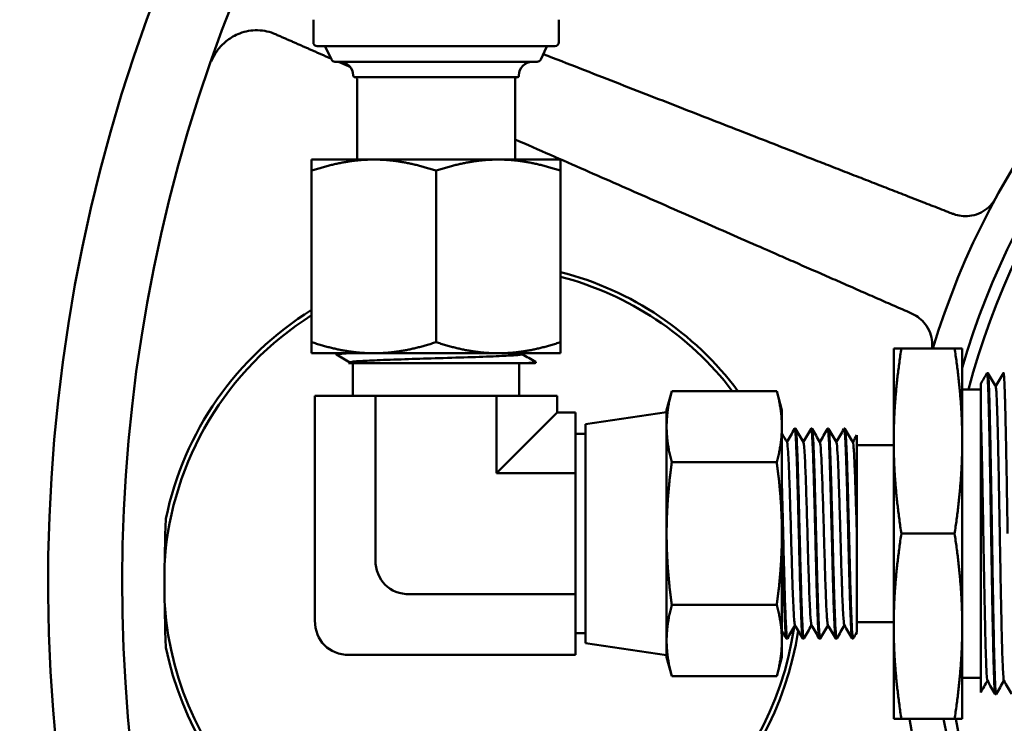
# Model space of a CAD drawing. Extents: x -58 to 589, y -8 to 556.
# Drawn here: x 193 to 196, y 177 to 179 of the extents above; entities that cross this region are included whole.
import ezdxf

# ---------------------------------------------------------------- set-up
doc = ezdxf.new("R2010")
doc.units = 0
doc.header["$LTSCALE"] = 27.777778
doc.header["$MEASUREMENT"] = 0
doc.layers.add('Visible (ANSI)', color=7, linetype='Continuous', lineweight=50)
doc.styles.add('Label Text (ANSI)', font='tahoma.ttf')
doc.styles.get("Standard").update_dxf_attribs({"font": 'simplex.shx'})
doc.dimstyles.new('Default (ANSI)', dxfattribs={"dimscale": 27.777778, "dimtxt": 0.18, "dimasz": 0.098425, "dimexe": 0.125, "dimexo": 0.0625, "dimgap": 0.031496, "dimtad": 0, "dimtih": 1, "dimtoh": 1, "dimrnd": 1e-08, "dimzin": 4, "dimdsep": 46, "dimtxsty": 'Label Text (ANSI)', "dimcen": 0.09, "dimdle": 0.393701, "dimclrd": 256, "dimclre": 256, "dimclrt": 256, "dimadec": 0, "dimazin": 0, "dimtfac": 0.666667, "dimtofl": 0, "dimtmove": 0, "dimatfit": 3, "dimfxl": 1, "dimtolj": 1, "dimtzin": 0, "dimlwd": -1, "dimlwe": -1, "dimarcsym": 0})

# ---------------------------------------------------------------- blocks, each defined once
blk = doc.blocks.new('*D0')
at = {"transparency": 16777216}
for p, q in [((490.3223, 188.2801), (490.3223, 97.4147)), ((70.3223, 134.8426), (70.3223, 97.4147)), ((77.2668, 100.8869), (270.2756, 100.8869)), ((483.3779, 100.8869), (322.2634, 100.8869))]:
    blk.add_line(p, q, dxfattribs=at)
for points in [[(77.2668, 102.0443), (77.2668, 99.7295), (70.3223, 100.8869)], [(483.3779, 102.0443), (483.3779, 99.7295), (490.3223, 100.8869)]]:
    blk.add_solid(points, dxfattribs=at)
at = {"layer": 'Defpoints', "color": 0, "transparency": 16777216}
for p in [(490.3223, 190.0162), (70.3223, 136.5787), (70.3223, 100.8869)]:
    blk.add_point(p, dxfattribs=at)
at = {"transparency": 16777216, "insert": (296.2695, 103.8631), "char_height": 5, "attachment_point": 2}
blk.add_mtext('\\A1;420.0" = 35\'', dxfattribs=at)
blk = doc.blocks.new('*D1')
at = {"transparency": 16777216}
for p, q in [((191.3865, 194.5162), (230.4184, 194.5162)), ((226.9462, 187.5718), (226.9462, 168.7097)), ((226.9462, 143.5232), (226.9462, 161.0075)), ((87.0584, 136.5787), (230.4184, 136.5787))]:
    blk.add_line(p, q, dxfattribs=at)
for points in [[(225.7888, 187.5718), (228.1036, 187.5718), (226.9462, 194.5162)], [(225.7888, 143.5232), (228.1036, 143.5232), (226.9462, 136.5787)]]:
    blk.add_solid(points, dxfattribs=at)
at = {"layer": 'Defpoints', "color": 0, "transparency": 16777216}
for p in [(189.6503, 194.5162), (85.3223, 136.5787), (226.9462, 136.5787)]:
    blk.add_point(p, dxfattribs=at)
at = {"transparency": 16777216, "insert": (226.9462, 167.8348), "char_height": 5, "attachment_point": 2}
blk.add_mtext('\\A1;57.9"', dxfattribs=at)
blk = doc.blocks.new('*D4')
at = {"transparency": 16777216}
for p, q in [((49.5723, 173.5023), (49.5723, 245.4145)), ((508.4473, 184.2523), (508.4473, 245.4145)), ((56.5168, 241.9423), (266.9817, 241.9423)), ((501.5029, 241.9423), (333.4933, 241.9423))]:
    blk.add_line(p, q, dxfattribs=at)
for points in [[(56.5168, 243.0997), (56.5168, 240.7849), (49.5723, 241.9423)], [(501.5029, 243.0997), (501.5029, 240.7849), (508.4473, 241.9423)]]:
    blk.add_solid(points, dxfattribs=at)
at = {"layer": 'Defpoints', "color": 0, "transparency": 16777216}
for p in [(49.5723, 241.9423), (508.4473, 182.5162), (49.5723, 171.7662)]:
    blk.add_point(p, dxfattribs=at)
at = {"transparency": 16777216, "insert": (300.2375, 244.9185), "char_height": 5, "attachment_point": 2}
blk.add_mtext('\\A1;399.0" = 33\'-3"', dxfattribs=at)
blk = doc.blocks.new('*D11')
at = {"transparency": 16777216}
for p, q in [((203.3709, 228.2662), (262.0304, 228.2662)), ((258.5582, 221.3218), (258.5582, 183.7541)), ((258.5582, 143.5232), (258.5582, 167.7186)), ((87.0584, 136.5787), (262.0304, 136.5787))]:
    blk.add_line(p, q, dxfattribs=at)
for points in [[(257.4008, 221.3218), (259.7156, 221.3218), (258.5582, 228.2662)], [(257.4008, 143.5232), (259.7156, 143.5232), (258.5582, 136.5787)]]:
    blk.add_solid(points, dxfattribs=at)
at = {"layer": 'Defpoints', "color": 0, "transparency": 16777216}
for p in [(201.6348, 228.2662), (85.3223, 136.5787), (258.5582, 136.5787)]:
    blk.add_point(p, dxfattribs=at)
at = {"transparency": 16777216, "insert": (258.5582, 175.7363), "char_height": 5, "attachment_point": 5}
blk.add_mtext('\\A1;91.7"\\PTYP', dxfattribs=at)

msp = doc.modelspace()

# ---------------------------------------------------------------- linework, layer by layer
at = {"layer": 'Visible (ANSI)'}
for p, q in [((194.21372, 179.19146), (194.21372, 179.13425)), ((194.83473, 179.19147), (194.83473, 179.13426)), ((194.22357, 179.12441), (194.24862, 179.12441)), ((194.25942, 179.09072), (194.24477, 179.12214)), ((194.30545, 179.12441), (194.24862, 179.12441)), ((194.30545, 179.12441), (194.4674, 179.12441)), ((194.58105, 179.12442), (194.4674, 179.12441)), ((194.58105, 179.12442), (194.74301, 179.12442)), ((194.79983, 179.12442), (194.74301, 179.12442)), ((194.78903, 179.09073), (194.80368, 179.12215)), ((194.79983, 179.12442), (194.82489, 179.12442)), ((194.26834, 179.08504), (194.78011, 179.08505)), ((194.3195, 179.04567), (194.72895, 179.04568)), ((194.32443, 178.8376), (194.32442, 179.04173)), ((194.72403, 178.83761), (194.72403, 179.04174)), ((194.20927, 178.8376), (194.20927, 178.80947)), ((194.36675, 178.8376), (194.20927, 178.8376)), ((194.68171, 178.83761), (194.36675, 178.8376)), ((194.83919, 178.83761), (194.68171, 178.83761)), ((194.83919, 178.80948), (194.83919, 178.83761)), ((194.20928, 178.37577), (194.20927, 178.80947)), ((194.52424, 178.37577), (194.52423, 178.80947)), ((194.8392, 178.37578), (194.83919, 178.80948)), ((194.20928, 178.34764), (194.20928, 178.37577)), ((194.8392, 178.37578), (194.8392, 178.34765)), ((194.36676, 178.34764), (194.20928, 178.34764)), ((194.27239, 178.34666), (194.27408, 178.34764)), ((194.68172, 178.34765), (194.36676, 178.34764)), ((194.8392, 178.34765), (194.68172, 178.34765)), ((195.70156, 178.36003), (195.68213, 178.36002)), ((195.68213, 178.36002), (195.68214, 178.12565)), ((195.70156, 178.36003), (195.83603, 178.36003)), ((195.83603, 178.36003), (195.85546, 178.36003)), ((195.85546, 178.36003), (195.85547, 178.12565)), ((194.27214, 178.34439), (194.27214, 178.34637)), ((194.30304, 178.32275), (194.30675, 178.3249)), ((194.31379, 178.23975), (194.31379, 178.32275)), ((194.73469, 178.23976), (194.73469, 178.32276)), ((194.75379, 178.32276), (194.77476, 178.32276)), ((194.7761, 178.32326), (194.77524, 178.32276)), ((194.77634, 178.32353), (194.77634, 178.32556)), ((195.91824, 178.29753), (195.92031, 178.29753)), ((195.95988, 178.29753), (195.96196, 178.29753)), ((195.10757, 178.20377), (195.12053, 178.25211)), ((195.38629, 178.25211), (195.12053, 178.25211)), ((195.39924, 178.20377), (195.38629, 178.25211)), ((195.90227, 178.25588), (195.85547, 178.25588)), ((195.90227, 178.27005), (195.90227, 178.20317)), ((194.21768, 177.67128), (194.21767, 178.23975)), ((194.21767, 178.23975), (194.37095, 178.23975)), ((194.37095, 178.23975), (194.67753, 178.23976)), ((194.37096, 177.82457), (194.37095, 178.23975)), ((194.67753, 178.04455), (194.67753, 178.23976)), ((194.67753, 178.23976), (194.83081, 178.23976)), ((194.83081, 178.19783), (194.83081, 178.23976)), ((194.67753, 178.04455), (194.83081, 178.19783)), ((194.87724, 178.19784), (194.83081, 178.19783)), ((194.87724, 178.04455), (194.87724, 178.19784)), ((194.90224, 178.16857), (195.10757, 178.19877)), ((195.10758, 178.1619), (195.10757, 178.20377)), ((195.39924, 178.1619), (195.39924, 178.20377)), ((195.90227, 178.20317), (195.90228, 177.48969)), ((194.90225, 177.61395), (194.90224, 178.16857)), ((195.10758, 177.89127), (195.10758, 178.1619)), ((195.39925, 177.89127), (195.39924, 178.1619)), ((195.43161, 178.1569), (195.43368, 178.1569)), ((195.47325, 178.1569), (195.47532, 178.1569)), ((195.5149, 178.1569), (195.51697, 178.1569)), ((195.55655, 178.1569), (195.55856, 178.1569)), ((194.87724, 178.14336), (194.90224, 178.14336)), ((195.68214, 178.12565), (195.68214, 177.6569)), ((195.85547, 178.12565), (195.85548, 177.6569)), ((195.45326, 178.12257), (195.45326, 178.12257)), ((195.45328, 178.12254), (195.45328, 178.12254)), ((195.68214, 178.11525), (195.58854, 178.11525)), ((195.38629, 178.07169), (195.12053, 178.07169)), ((194.87724, 178.04455), (194.67753, 178.04455)), ((194.87725, 177.73798), (194.87724, 178.04455)), ((195.10758, 177.62063), (195.10758, 177.89127)), ((195.39925, 177.62064), (195.39925, 177.89127)), ((195.70157, 177.89128), (195.83604, 177.89128)), ((195.58854, 177.6673), (195.58854, 177.83834)), ((194.87725, 177.73798), (194.45756, 177.73797)), ((194.87725, 177.58469), (194.87725, 177.73798)), ((195.3863, 177.71085), (195.12054, 177.71084)), ((195.68214, 177.6673), (195.58854, 177.6673)), ((195.68214, 177.6569), (195.68215, 177.42252)), ((195.85548, 177.6569), (195.85548, 177.42253)), ((194.87725, 177.63916), (194.90225, 177.63916)), ((195.41079, 177.62565), (195.41286, 177.62565)), ((195.45243, 177.62565), (195.4545, 177.62565)), ((195.49409, 177.62565), (195.49616, 177.62565)), ((195.53573, 177.62565), (195.53776, 177.62565)), ((195.57738, 177.62565), (195.57939, 177.62565)), ((194.90225, 177.61395), (195.10758, 177.58377)), ((195.10758, 177.57877), (195.10758, 177.62063)), ((195.39925, 177.57877), (195.39925, 177.62064)), ((194.87725, 177.58469), (194.30428, 177.58468)), ((195.10758, 177.57877), (195.12054, 177.53042)), ((195.39925, 177.57877), (195.3863, 177.53043)), ((195.3863, 177.53043), (195.12054, 177.53042)), ((195.90228, 177.52668), (195.85548, 177.52668)), ((195.93908, 177.48503), (195.94115, 177.48503)), ((195.68215, 177.42252), (195.70158, 177.42253)), ((195.70158, 177.42253), (195.83605, 177.42253)), ((195.85548, 177.42253), (195.83605, 177.42253))]:
    msp.add_line(p, q, dxfattribs=at)
for centre, radius, start, end in [((197.73047, 177.76631), 4, 152.99083, 36.46651), ((197.73047, 177.76631), 4.1875, 146.05911, 233.44572), ((197.73047, 177.76631), 2.0378, 189.71238, 163.06103), ((197.73047, 177.76631), 1.9525, 190.14104, 163.8037), ((197.73047, 177.76631), 1.9225, 190.30099, 165.24697), ((194.22357, 179.13425), 0.00984, 180.00091, 270.00081), ((194.24121, 179.12047), 0.00394, 25.0009, 90.00089), ((194.80725, 179.12048), 0.00394, 90.00092, 155.00091), ((194.82489, 179.13426), 0.00984, 270.001, 0.00091), ((194.26834, 179.09488), 0.00984, 205.00092, 270.00093), ((194.28013, 179.05059), 0.03445, 0.00091, 89.08321), ((194.76833, 179.0506), 0.03445, 90.91861, 180.00091), ((194.78011, 179.09489), 0.00984, 270.00088, 335.00089), ((194.3195, 179.05059), 0.00492, 180.00091, 270.001), ((194.32049, 179.04173), 0.00394, 0.00091, 90.00086), ((194.72797, 179.04174), 0.00394, 90.00095, 180.00091), ((194.72895, 179.0506), 0.00492, 270.00081, 0.00091), ((194.63672, 177.76626), 0.8125, 36.72496, 75.57005), ((194.63672, 177.76626), 0.80104, 37.33918, 75.35894), ((194.63672, 177.76626), 0.8125, 121.74163, 168.44985), ((194.63672, 177.76626), 0.80104, 122.25028, 175.94916), ((197.73047, 177.76631), 3.8932, 177.60583, 182.39598), ((194.63672, 177.76626), 0.80104, 184.05265, 352.02071), ((194.63672, 177.76626), 0.8125, 191.55196, 351.5131)]:
    msp.add_arc(centre, radius, start, end, dxfattribs=at)
for centre in [(194.48643, 177.85344), (194.33315, 177.70015)]:
    msp.add_ellipse(centre, major_axis=(-0.09129, -0.09129), ratio=0.7745967, start_param=5.6241273, end_param=6.9422433, dxfattribs=at)
for points, knots in [([(193.95553, 179.08553), (193.95596, 179.08661), (193.9564, 179.08769), (193.96065, 179.09774), (193.96555, 179.10635), (193.97749, 179.12246), (193.98462, 179.13002), (194.00143, 179.14378), (194.01131, 179.14995), (194.02228, 179.15475)], [-0.57228583, -0.57228583, -0.57228583, -0.57228583, -0.55084507, -0.55084507, -0.37109045, -0.37109045, -0.18987219, -0.18987219, -0.00010043, -0.00010043, -0.00010043, -0.00010043]), ([(194.02228, 179.15475), (194.03593, 179.16072), (194.05136, 179.16427), (194.08283, 179.16515), (194.09887, 179.16218), (194.11284, 179.15681), (194.11456, 179.15615), (194.11627, 179.15544), (194.11798, 179.15469)], [-0.48053588, -0.48053588, -0.48053588, -0.48053588, -0.24563862, -0.24563862, 0, 0, 0, 0.03017132, 0.03017132, 0.03017132, 0.03017132]), ([(195.93782, 178.73607), (195.93753, 178.73559), (195.93724, 178.73511), (195.93303, 178.72842), (195.92829, 178.72264), (195.91714, 178.71226), (195.91064, 178.70761), (195.89609, 178.70016), (195.88798, 178.69729), (195.8724, 178.69449), (195.86525, 178.69404), (195.85132, 178.69497), (195.84476, 178.69617), (195.83595, 178.69883), (195.83355, 178.69967), (195.83124, 178.70059)], [-1.01665823, -1.01665823, -1.01665823, -1.01665823, -1.00540623, -1.00540623, -0.85851995, -0.85851995, -0.70923243, -0.70923243, -0.56175123, -0.56175123, -0.44842359, -0.44842359, -0.34658596, -0.34658596, -0.30690241, -0.30690241, -0.30690241, -0.30690241]), ([(195.72685, 178.44857), (195.72934, 178.4475), (195.73182, 178.44629), (195.74016, 178.44174), (195.74566, 178.43786), (195.75624, 178.42844), (195.761, 178.42289), (195.77004, 178.40948), (195.77369, 178.40145), (195.77831, 178.38597), (195.77945, 178.37843), (195.77974, 178.36736), (195.77959, 178.36367), (195.77922, 178.36003)], [-0.70551007, -0.70551007, -0.70551007, -0.70551007, -0.66198352, -0.66198352, -0.55821495, -0.55821495, -0.44128804, -0.44128804, -0.28789824, -0.28789824, -0.14337845, -0.14337845, -0.07028589, -0.07028589, -0.07028589, -0.07028589]), ([(194.30198, 178.34764), (194.29977, 178.34751), (194.29768, 178.34738), (194.29029, 178.3469), (194.28578, 178.34654), (194.27851, 178.34585), (194.27582, 178.34553), (194.27265, 178.3449), (194.27199, 178.3446), (194.27221, 178.34423), (194.27228, 178.34416), (194.2724, 178.3441)], [-4.80232758, -4.80232758, -4.80232758, -4.80232758, -4.73095199, -4.73095199, -4.53564517, -4.53564517, -4.33471306, -4.33471306, -4.15268334, -4.15268334, -4.1142605, -4.1142605, -4.1142605, -4.1142605]), ([(194.27214, 178.34637), (194.27214, 178.34668), (194.27298, 178.34699), (194.27524, 178.34741), (194.27593, 178.34753), (194.27672, 178.34764)], [-2.0153681, -2.0153681, -2.0153681, -2.0153681, -1.83401802, -1.83401802, -1.77051833, -1.77051833, -1.77051833, -1.77051833]), ([(194.30304, 178.32275), (194.30304, 178.32275), (194.30305, 178.32275), (194.3034, 178.32275), (194.30793, 178.32275), (194.32935, 178.32275), (194.34878, 178.32275), (194.37631, 178.32275), (194.39937, 178.32275), (194.46249, 178.32276), (194.49281, 178.32276), (194.5634, 178.32276), (194.59505, 178.32276), (194.63989, 178.32276), (194.66923, 178.32276), (194.72046, 178.32276), (194.73972, 178.32276), (194.75379, 178.32276)], [0.2604959, 0.2604959, 0.2604959, 0.2604959, 0.269323, 0.269323, 0.4860709, 0.4860709, 0.8218611, 0.8218611, 1.1573227, 1.1573227, 1.4204384, 1.4204384, 1.7639549, 1.7639549, 2.2111699, 2.2111699, 2.5776784, 2.5776784, 2.5776784, 2.5776784]), ([(194.74168, 178.34501), (194.74116, 178.34472), (194.74004, 178.34442), (194.73571, 178.34369), (194.73177, 178.34328), (194.7179, 178.34218), (194.70581, 178.34146), (194.68177, 178.3403), (194.67149, 178.33986), (194.64904, 178.33899), (194.63693, 178.33856), (194.59883, 178.33727), (194.57093, 178.33639), (194.53563, 178.3353), (194.5287, 178.33509), (194.49565, 178.33408), (194.46961, 178.33331), (194.41919, 178.33166), (194.39548, 178.33078), (194.35656, 178.32918), (194.34105, 178.32844), (194.32531, 178.32734), (194.32162, 178.32704), (194.31569, 178.32648), (194.31337, 178.32621), (194.30896, 178.3256), (194.30736, 178.32525), (194.30675, 178.3249)], [13.4560115, 13.4560115, 13.4560115, 13.4560115, 13.5305473, 13.5305473, 13.6422647, 13.6422647, 13.8254312, 13.8254312, 13.9392349, 13.9392349, 14.053568, 14.053568, 14.2802885, 14.2802885, 14.3356417, 14.3356417, 14.5432955, 14.5432955, 14.7658997, 14.7658997, 14.9677843, 14.9677843, 15.0424324, 15.0424324, 15.1101616, 15.1101616, 15.2049168, 15.2049168, 15.2049168, 15.2049168]), ([(194.75379, 178.32276), (194.7616, 178.32326), (194.76746, 178.32373), (194.77489, 178.32469), (194.77659, 178.32517), (194.77627, 178.32574), (194.77619, 178.32581), (194.77606, 178.32588)], [-6.59200783, -6.59200783, -6.59200783, -6.59200783, -6.3038457, -6.3038457, -6.02573704, -6.02573704, -5.98516736, -5.98516736, -5.98516736, -5.98516736]), ([(195.92865, 177.89128), (195.92816, 177.92124), (195.92768, 177.9511), (195.9267, 178.00954), (195.9262, 178.03792), (195.92541, 178.08208), (195.92511, 178.09859), (195.92437, 178.13644), (195.92393, 178.15703), (195.92329, 178.1851), (195.92308, 178.1939), (195.92239, 178.22163), (195.92189, 178.2384), (195.92103, 178.26237), (195.92068, 178.27089), (195.92013, 178.2812), (195.91995, 178.28424), (195.91933, 178.29286), (195.91889, 178.29637), (195.91833, 178.29758), (195.91819, 178.29761), (195.91805, 178.29737)], [-7.3562451, -7.3562451, -7.3562451, -7.3562451, -6.899617, -6.899617, -6.4434103, -6.4434103, -6.1551327, -6.1551327, -5.7529937, -5.7529937, -5.5555838, -5.5555838, -5.0961612, -5.0961612, -4.7593896, -4.7593896, -4.5868381, -4.5868381, -4.1833148, -4.1833148, -4.0539215, -4.0539215, -4.0539215, -4.0539215]), ([(195.92031, 178.29753), (195.92033, 178.29753), (195.92034, 178.29753), (195.92057, 178.29743), (195.92078, 178.29671), (195.92141, 178.29269), (195.92184, 178.28754), (195.92256, 178.27473), (195.92285, 178.26833), (195.92357, 178.25005), (195.924, 178.23706), (195.92475, 178.21009), (195.92508, 178.19692), (195.92584, 178.16472), (195.92627, 178.1451), (195.92701, 178.10734), (195.92734, 178.08979), (195.92793, 178.05765), (195.92818, 178.04341), (195.92882, 178.00694), (195.92919, 177.98439), (195.92996, 177.93828), (195.93035, 177.9148), (195.93073, 177.89128)], [-3.2440183, -3.2440183, -3.2440183, -3.2440183, -3.2302643, -3.2302643, -3.0310558, -3.0310558, -2.6348899, -2.6348899, -2.3593327, -2.3593327, -1.9643577, -1.9643577, -1.6515648, -1.6515648, -1.2599632, -1.2599632, -0.9493325, -0.9493325, -0.7134809, -0.7134809, -0.3585301, -0.3585301, -0.0000014, -0.0000014, -0.0000014, -0.0000014]), ([(195.95969, 178.29736), (195.95975, 178.29747), (195.95981, 178.29752), (195.96008, 178.29756), (195.9603, 178.29696), (195.96085, 178.29382), (195.96118, 178.29037), (195.96193, 178.27901), (195.96237, 178.2701), (195.96299, 178.25398), (195.96318, 178.24869), (195.96372, 178.23195), (195.96407, 178.21936), (195.96493, 178.18638), (195.96542, 178.16489), (195.96626, 178.12425), (195.9666, 178.10617), (195.96724, 178.07256), (195.96752, 178.05741), (195.96821, 178.0181), (195.96861, 177.9935), (195.96945, 177.94297), (195.96989, 177.91716), (195.97031, 177.89128)], [3.1859069, 3.1859069, 3.1859069, 3.1859069, 3.2401296, 3.2401296, 3.4389161, 3.4389161, 3.750061, 3.750061, 4.1535512, 4.1535512, 4.3271794, 4.3271794, 4.6635666, 4.6635666, 5.1198488, 5.1198488, 5.4494451, 5.4494451, 5.7046278, 5.7046278, 6.0945683, 6.0945683, 6.4889715, 6.4889715, 6.4889715, 6.4889715]), ([(195.96073, 177.51947), (195.96073, 177.51947), (195.96073, 177.51948), (195.95997, 177.52081), (195.95911, 177.52971), (195.95773, 177.56134), (195.9573, 177.57334), (195.95665, 177.59414), (195.95643, 177.60146), (195.9558, 177.62477), (195.95538, 177.64205), (195.95453, 177.67942), (195.9541, 177.69942), (195.95326, 177.74154), (195.95284, 177.76355), (195.95221, 177.79754), (195.95199, 177.80902), (195.95144, 177.83899), (195.95112, 177.85762), (195.95036, 177.90052), (195.94992, 177.92473), (195.9491, 177.9698), (195.94873, 177.99059), (195.94791, 178.0341), (195.94747, 178.05656), (195.94668, 178.0944), (195.94635, 178.1102), (195.94559, 178.14359), (195.94516, 178.16064), (195.94431, 178.1913), (195.94389, 178.20482), (195.94303, 178.22811), (195.9426, 178.23779), (195.94174, 178.25257), (195.94132, 178.25769), (195.9407, 178.26189), (195.9405, 178.26274), (195.9403, 178.26308)], [19.8284056, 19.8284056, 19.8284056, 19.8284056, 19.8289702, 19.8289702, 20.618189, 20.618189, 20.9749115, 20.9749115, 21.1506755, 21.1506755, 21.5020988, 21.5020988, 21.8531789, 21.8531789, 22.2012485, 22.2012485, 22.375043, 22.375043, 22.6506915, 22.6506915, 23.0083094, 23.0083094, 23.3248777, 23.3248777, 23.6888967, 23.6888967, 23.9730814, 23.9730814, 24.325333, 24.325333, 24.6789124, 24.6789124, 25.0375693, 25.0375693, 25.3922515, 25.3922515, 25.5584574, 25.5584574, 25.5584574, 25.5584574]), ([(195.91908, 177.51948), (195.91869, 177.52016), (195.91829, 177.52279), (195.91748, 177.53226), (195.91706, 177.53936), (195.91632, 177.55548), (195.916, 177.56361), (195.91537, 177.58187), (195.91506, 177.59192), (195.91433, 177.61811), (195.91389, 177.63503), (195.91302, 177.67237), (195.9126, 177.69279), (195.91172, 177.73605), (195.91127, 177.75883), (195.91063, 177.79364), (195.91042, 177.80507), (195.90988, 177.83473), (195.90955, 177.85312), (195.90878, 177.89579), (195.90835, 177.92005), (195.9075, 177.96782), (195.90706, 177.99122), (195.90627, 178.03314), (195.90591, 178.05179), (195.905, 178.09658), (195.90445, 178.12165), (195.90336, 178.16661), (195.90282, 178.18648), (195.90227, 178.20317)], [31.4292013, 31.4292013, 31.4292013, 31.4292013, 31.7545535, 31.7545535, 32.1033159, 32.1033159, 32.3670628, 32.3670628, 32.6238377, 32.6238377, 32.9782297, 32.9782297, 33.341422, 33.341422, 33.703952, 33.703952, 33.8775632, 33.8775632, 34.1496095, 34.1496095, 34.5065052, 34.5065052, 34.858711, 34.858711, 35.1589572, 35.1589572, 35.6093947, 35.6093947, 36.060203, 36.060203, 36.060203, 36.060203]), ([(195.43132, 178.15665), (195.43141, 178.1568), (195.4315, 178.15688), (195.432, 178.15696), (195.43241, 178.1554), (195.43327, 178.14907), (195.4337, 178.14431), (195.43455, 178.13172), (195.43496, 178.12392), (195.43582, 178.10524), (195.43627, 178.09432), (195.43714, 178.07017), (195.43756, 178.05705), (195.43865, 178.02086), (195.43934, 177.99657), (195.44034, 177.95808), (195.44067, 177.94496), (195.44133, 177.91829), (195.44168, 177.90479), (195.44202, 177.89127)], [2.0667546, 2.0667546, 2.0667546, 2.0667546, 2.11956, 2.11956, 2.3781891, 2.3781891, 2.6369597, 2.6369597, 2.8963379, 2.8963379, 3.1636762, 3.1636762, 3.42569, 3.42569, 3.8356765, 3.8356765, 4.0407849, 4.0407849, 4.2469212, 4.2469212, 4.2469212, 4.2469212]), ([(195.44409, 177.89127), (195.44369, 177.9074), (195.44327, 177.9235), (195.44247, 177.955), (195.44209, 177.97035), (195.4409, 178.01532), (195.44007, 178.0431), (195.43909, 178.07317), (195.43889, 178.07888), (195.43801, 178.10335), (195.4373, 178.11909), (195.43627, 178.13708), (195.43593, 178.14213), (195.43522, 178.15012), (195.43485, 178.15303), (195.43451, 178.15481)], [0.0000035, 0.0000035, 0.0000035, 0.0000035, 0.2459154, 0.2459154, 0.4883448, 0.4883448, 0.9788664, 0.9788664, 1.1000701, 1.1000701, 1.5218783, 1.5218783, 1.7368144, 1.7368144, 1.9538654, 1.9538654, 1.9538654, 1.9538654]), ([(195.47296, 178.15665), (195.47297, 178.15666), (195.47298, 178.15668), (195.47335, 178.15726), (195.47372, 178.15664), (195.47408, 178.15481)], [2.06441064, 2.06441064, 2.06441064, 2.06441064, 2.06967662, 2.06967662, 2.29195478, 2.29195478, 2.29195478, 2.29195478]), ([(195.47408, 178.15481), (195.47444, 178.15303), (195.47479, 178.15012), (195.47549, 178.14213), (195.47585, 178.13708), (195.47691, 178.11909), (195.47757, 178.10335), (195.47847, 178.07888), (195.47867, 178.07317), (195.47968, 178.0431), (195.48045, 178.01533), (195.48167, 177.97035), (195.48207, 177.955), (195.48287, 177.9235), (195.48326, 177.9074), (195.48366, 177.89127)], [0.0000671, 0.0000671, 0.0000671, 0.0000671, 0.2171208, 0.2171208, 0.4320621, 0.4320621, 0.8538819, 0.8538819, 0.9750893, 0.9750893, 1.4656276, 1.4656276, 1.7080618, 1.7080618, 1.9539765, 1.9539765, 1.9539765, 1.9539765]), ([(195.48573, 177.89127), (195.48539, 177.90508), (195.48506, 177.91886), (195.48437, 177.94604), (195.48402, 177.95938), (195.48299, 177.99812), (195.48235, 178.0224), (195.48124, 178.05843), (195.4808, 178.07143), (195.47996, 178.09462), (195.47956, 178.10485), (195.47874, 178.12307), (195.4783, 178.13094), (195.47766, 178.14057), (195.47744, 178.14343), (195.47679, 178.15088), (195.47637, 178.1542), (195.47573, 178.15653), (195.47552, 178.1569), (195.47532, 178.1569)], [0.0000308, 0.0000308, 0.0000308, 0.0000308, 0.2104984, 0.2104984, 0.4193555, 0.4193555, 0.8305989, 0.8305989, 1.0916298, 1.0916298, 1.3421552, 1.3421552, 1.6004744, 1.6004744, 1.7318372, 1.7318372, 1.9991163, 1.9991163, 2.122128, 2.122128, 2.122128, 2.122128]), ([(195.51462, 178.15666), (195.5147, 178.15679), (195.51478, 178.15687), (195.51508, 178.15694), (195.51529, 178.15658), (195.51593, 178.1542), (195.51638, 178.15088), (195.51704, 178.14343), (195.51726, 178.14057), (195.51789, 178.13094), (195.5183, 178.12307), (195.51914, 178.10485), (195.51956, 178.09462), (195.5204, 178.07143), (195.52081, 178.05843), (195.5219, 178.0224), (195.5226, 177.99812), (195.5236, 177.95939), (195.52394, 177.94604), (195.52462, 177.91886), (195.52497, 177.90508), (195.52532, 177.89127)], [2.0656577, 2.0656577, 2.0656577, 2.0656577, 2.1153736, 2.1153736, 2.2463658, 2.2463658, 2.5136544, 2.5136544, 2.6450228, 2.6450228, 2.9033488, 2.9033488, 3.153866, 3.153866, 3.4149055, 3.4149055, 3.8261711, 3.8261711, 4.0350363, 4.0350363, 4.2455143, 4.2455143, 4.2455143, 4.2455143]), ([(195.52343, 178.04069), (195.52304, 178.0535), (195.52266, 178.06551), (195.52189, 178.08762), (195.52149, 178.09768), (195.52033, 178.12478), (195.51959, 178.13837), (195.51818, 178.15352), (195.51758, 178.1569), (195.51698, 178.1569)], [0.0001606, 0.0001606, 0.0001606, 0.0001606, 0.2362468, 0.2362468, 0.4706478, 0.4706478, 0.9423359, 0.9423359, 1.3167873, 1.3167873, 1.3167873, 1.3167873]), ([(195.55626, 178.15665), (195.55696, 178.15788), (195.55769, 178.15457), (195.55914, 178.13837), (195.55994, 178.12479), (195.56108, 178.09769), (195.56146, 178.08763), (195.56222, 178.06552), (195.56262, 178.0535), (195.563, 178.04069)], [2.0639369, 2.0639369, 2.0639369, 2.0639369, 2.4973142, 2.4973142, 2.9689631, 2.9689631, 3.2033487, 3.2033487, 3.4395163, 3.4395163, 3.4395163, 3.4395163]), ([(195.56904, 177.89127), (195.56855, 177.91166), (195.56801, 177.93198), (195.56694, 177.97162), (195.56642, 177.99082), (195.56531, 178.03222), (195.56473, 178.0536), (195.56334, 178.09263), (195.56261, 178.10971), (195.56153, 178.13133), (195.56114, 178.13812), (195.56006, 178.15234), (195.55929, 178.1569), (195.55856, 178.1569)], [0.0000174, 0.0000174, 0.0000174, 0.0000174, 0.3107846, 0.3107846, 0.6207902, 0.6207902, 1.0150234, 1.0150234, 1.4346297, 1.4346297, 1.6905766, 1.6905766, 2.1236677, 2.1236677, 2.1236677, 2.1236677]), ([(195.58854, 177.90152), (195.58854, 177.9244), (195.58854, 177.95323), (195.58854, 178.01141), (195.58854, 178.03651), (195.58854, 178.08324), (195.58854, 178.10191), (195.58854, 178.13273), (195.58854, 178.13822), (195.58854, 178.14023), (195.58854, 178.14042), (195.58854, 178.14042)], [0.0009228, 0.0009228, 0.0009228, 0.0009228, 0.3491262, 0.3491262, 0.6498834, 0.6498834, 0.9992537, 0.9992537, 1.4787358, 1.4787358, 1.5995585, 1.5995585, 1.5995585, 1.5995585]), ([(195.41214, 178.12233), (195.41222, 178.1222), (195.4123, 178.12202), (195.41334, 178.11895), (195.4142, 178.10904), (195.41602, 178.08019), (195.4169, 178.05839), (195.4185, 178.01614), (195.41936, 177.98874), (195.421, 177.93447), (195.42186, 177.90415), (195.42352, 177.84633), (195.42438, 177.81652), (195.42597, 177.76691), (195.42686, 177.74038), (195.42864, 177.69983), (195.42951, 177.68274), (195.4311, 177.66537), (195.4317, 177.66127), (195.43232, 177.66019)], [-6.8391228, -6.8391228, -6.8391228, -6.8391228, -6.8195448, -6.8195448, -6.569898, -6.569898, -6.2048115, -6.2048115, -5.6364631, -5.6364631, -4.9874543, -4.9874543, -4.399594, -4.399594, -4.0043351, -4.0043351, -3.744855, -3.744855, -3.5976197, -3.5976197, -3.5976197, -3.5976197]), ([(195.45429, 178.12081), (195.45481, 178.11854), (195.45533, 178.1142), (195.45637, 178.10136), (195.45689, 178.09296), (195.45842, 178.06312), (195.45928, 178.0398), (195.46089, 177.99316), (195.46175, 177.96483), (195.46349, 177.90519), (195.46435, 177.87464), (195.46588, 177.82212), (195.46676, 177.79239), (195.46844, 177.74376), (195.46932, 177.71958), (195.47117, 177.68372), (195.47203, 177.67113), (195.47329, 177.66229), (195.47363, 177.66081), (195.47396, 177.66022)], [-14.075325, -14.075325, -14.075325, -14.075325, -13.7995036, -13.7995036, -13.5248941, -13.5248941, -12.9932106, -12.9932106, -12.3545654, -12.3545654, -11.7169704, -11.7169704, -11.2322548, -11.2322548, -10.9432272, -10.9432272, -10.7324564, -10.7324564, -10.6552349, -10.6552349, -10.6552349, -10.6552349]), ([(195.49544, 178.12234), (195.49569, 178.12191), (195.49595, 178.12098), (195.49706, 178.11455), (195.49791, 178.10403), (195.4996, 178.07316), (195.50045, 178.05281), (195.50227, 178.00191), (195.50312, 177.97368), (195.50495, 177.91213), (195.50583, 177.88074), (195.50742, 177.82559), (195.50828, 177.79713), (195.50992, 177.74787), (195.51078, 177.72506), (195.51244, 177.6901), (195.5133, 177.67574), (195.51463, 177.6641), (195.51509, 177.66109), (195.51562, 177.66018)], [-7.3239957, -7.3239957, -7.3239957, -7.3239957, -7.2559069, -7.2559069, -7.0377493, -7.0377493, -6.8195917, -6.8195917, -6.5699459, -6.5699459, -6.2048608, -6.2048608, -5.6365145, -5.6365145, -4.9875082, -4.9875082, -4.3996501, -4.3996501, -4.1688833, -4.1688833, -4.1688833, -4.1688833]), ([(195.53709, 178.12234), (195.53722, 178.1221), (195.53736, 178.12172), (195.53822, 178.11838), (195.53909, 178.11088), (195.54062, 178.08518), (195.54114, 178.07457), (195.54218, 178.05012), (195.5427, 178.03637), (195.54321, 178.02142)], [-1.1824518, -1.1824518, -1.1824518, -1.1824518, -1.082288, -1.082288, -0.5506045, -0.5506045, -0.2759588, -0.2759588, -0.0001826, -0.0001826, -0.0001826, -0.0001826]), ([(195.57874, 178.12227), (195.57921, 178.12146), (195.57968, 178.11898), (195.58055, 178.11107), (195.58096, 178.10596), (195.5818, 178.09301), (195.58223, 178.08508), (195.58354, 178.05783), (195.58442, 178.03535), (195.58553, 178.00125), (195.58579, 177.99282), (195.58687, 177.95794), (195.58773, 177.92984), (195.58854, 177.90135)], [6.8493738, 6.8493738, 6.8493738, 6.8493738, 7.0288622, 7.0288622, 7.1915833, 7.1915833, 7.3606383, 7.3606383, 7.6975621, 7.6975621, 7.8032151, 7.8032151, 8.1227, 8.1227, 8.1227, 8.1227]), ([(195.52735, 177.89127), (195.52704, 177.90468), (195.52672, 177.91806), (195.52607, 177.94422), (195.52572, 177.95697), (195.52468, 177.99477), (195.52401, 178.01878), (195.52343, 178.04069)], [0.00010241, 0.00010241, 0.00010241, 0.00010241, 0.20446687, 0.20446687, 0.40349928, 0.40349928, 0.80745817, 0.80745817, 0.80745817, 0.80745817]), ([(195.563, 178.04069), (195.56368, 178.01878), (195.56432, 177.99477), (195.56564, 177.94412), (195.56632, 177.91777), (195.56698, 177.89127)], [0.00006343, 0.00006343, 0.00006343, 0.00006343, 0.40402734, 0.40402734, 0.80798698, 0.80798698, 0.80798698, 0.80798698]), ([(195.40243, 177.89127), (195.4021, 177.90479), (195.40177, 177.91829), (195.40109, 177.94496), (195.40075, 177.95808), (195.40001, 177.9859), (195.39963, 178.00043), (195.39924, 178.01431)], [0.00002558, 0.00002558, 0.00002558, 0.00002558, 0.20615813, 0.20615813, 0.41126395, 0.41126395, 0.65079126, 0.65079126, 0.65079126, 0.65079126]), ([(195.54321, 178.02141), (195.54381, 178.00356), (195.54442, 177.98404), (195.54526, 177.95677), (195.54547, 177.94989), (195.54657, 177.91345), (195.5473, 177.88598), (195.5488, 177.83339), (195.5497, 177.80507), (195.55096, 177.76616), (195.55137, 177.75373), (195.55223, 177.73061), (195.55267, 177.71997), (195.55353, 177.70133), (195.55396, 177.69325), (195.5553, 177.67186), (195.5561, 177.66398), (195.557, 177.66076), (195.55712, 177.66046), (195.55723, 177.66025)], [0.0001735, 0.0001735, 0.0001735, 0.0001735, 0.3287609, 0.3287609, 0.4379148, 0.4379148, 0.8996385, 0.8996385, 1.4724336, 1.4724336, 1.7668106, 1.7668106, 2.063053, 2.063053, 2.3490814, 2.3490814, 2.9582879, 2.9582879, 3.0465, 3.0465, 3.0465, 3.0465]), ([(195.39925, 177.93635), (195.3993, 177.93411), (195.39936, 177.93185), (195.39973, 177.91691), (195.40005, 177.9041), (195.40036, 177.89127)], [2.86991314, 2.86991314, 2.86991314, 2.86991314, 2.9046666, 2.9046666, 3.10019298, 3.10019298, 3.10019298, 3.10019298]), ([(195.5885, 177.64114), (195.58849, 177.64113), (195.58849, 177.64209), (195.5885, 177.64399), (195.58851, 177.64616), (195.58852, 177.64954), (195.58854, 177.65414), (195.58854, 177.65596), (195.58854, 177.65797), (195.58854, 177.66017), (195.58854, 177.66351), (195.58854, 177.66727), (195.58853, 177.67142), (195.58851, 177.6783), (195.58849, 177.68626), (195.58849, 177.69508), (195.58849, 177.70391), (195.5885, 177.7136), (195.58851, 177.72362), (195.58852, 177.73364), (195.58854, 177.74399), (195.58854, 177.75415), (195.58854, 177.75603), (195.58854, 177.75791), (195.58854, 177.75978), (195.58854, 177.768), (195.58853, 177.77609), (195.58852, 177.78407), (195.58851, 177.79387), (195.5885, 177.8035), (195.5885, 177.8131), (195.58849, 177.8227), (195.58849, 177.83226), (195.58849, 177.84198), (195.5885, 177.85169), (195.58851, 177.86155), (195.58852, 177.87146), (195.58853, 177.88137), (195.58854, 177.89132), (195.58854, 177.90135)], [0.42745015, 0.42745015, 0.42745015, 0.42745015, 0.47368421, 0.47368421, 0.47368421, 0.52631579, 0.52631579, 0.52631579, 0.5472295, 0.5472295, 0.5472295, 0.57894737, 0.57894737, 0.57894737, 0.63157895, 0.63157895, 0.63157895, 0.68421053, 0.68421053, 0.68421053, 0.73684211, 0.73684211, 0.73684211, 0.74660667, 0.74660667, 0.74660667, 0.78947368, 0.78947368, 0.78947368, 0.84210526, 0.84210526, 0.84210526, 0.89473684, 0.89473684, 0.89473684, 0.94736842, 0.94736842, 0.94736842, 1, 1, 1, 1]), ([(195.40036, 177.89127), (195.40086, 177.87124), (195.40137, 177.85127), (195.40237, 177.8127), (195.40284, 177.7942), (195.40365, 177.76479), (195.40398, 177.75344), (195.40519, 177.71398), (195.40601, 177.68939), (195.40732, 177.66067), (195.40776, 177.65254), (195.40862, 177.63922), (195.40904, 177.63412), (195.40991, 177.62739), (195.41035, 177.6257), (195.41078, 177.62565), (195.41079, 177.62565), (195.41079, 177.62565)], [0.0000077, 0.0000077, 0.0000077, 0.0000077, 0.3053823, 0.3053823, 0.6033288, 0.6033288, 0.802463, 0.802463, 1.3292753, 1.3292753, 1.5918653, 1.5918653, 1.8591404, 1.8591404, 2.1192167, 2.1192167, 2.1233224, 2.1233224, 2.1233224, 2.1233224]), ([(195.41315, 177.62589), (195.41304, 177.62571), (195.41293, 177.62563), (195.4124, 177.62573), (195.41197, 177.62743), (195.41112, 177.63406), (195.41071, 177.63897), (195.40985, 177.65205), (195.4094, 177.66028), (195.40853, 177.67948), (195.40811, 177.69035), (195.40684, 177.72657), (195.40596, 177.7552), (195.4049, 177.79496), (195.40468, 177.80334), (195.40378, 177.83756), (195.4031, 177.86434), (195.40243, 177.89127)], [2.0654387, 2.0654387, 2.0654387, 2.0654387, 2.1300729, 2.1300729, 2.3890254, 2.3890254, 2.648314, 2.648314, 2.915672, 2.915672, 3.1776057, 3.1776057, 3.700741, 3.700741, 3.8368712, 3.8368712, 4.2474539, 4.2474539, 4.2474539, 4.2474539]), ([(195.44202, 177.89127), (195.4427, 177.86434), (195.44335, 177.83756), (195.44425, 177.80334), (195.44447, 177.79496), (195.44557, 177.7552), (195.44639, 177.72657), (195.44769, 177.69035), (195.44813, 177.67948), (195.44899, 177.66028), (195.44942, 177.65205), (195.45028, 177.63897), (195.45072, 177.63406), (195.45157, 177.62743), (195.45198, 177.62573), (195.45241, 177.62565), (195.45242, 177.62565), (195.45243, 177.62565)], [0.000026, 0.000026, 0.000026, 0.000026, 0.4106162, 0.4106162, 0.5467491, 0.5467491, 1.0699101, 1.0699101, 1.3318472, 1.3318472, 1.5992081, 1.5992081, 1.8585029, 1.8585029, 2.1174546, 2.1174546, 2.1236106, 2.1236106, 2.1236106, 2.1236106]), ([(195.45479, 177.6259), (195.45468, 177.62571), (195.45457, 177.62563), (195.45403, 177.62574), (195.45362, 177.62748), (195.45277, 177.63426), (195.45233, 177.63928), (195.45168, 177.64916), (195.45146, 177.65285), (195.45083, 177.66489), (195.45042, 177.6743), (195.44936, 177.70088), (195.44872, 177.7195), (195.44777, 177.75117), (195.44744, 177.76263), (195.44661, 177.79237), (195.44611, 177.81111), (195.4451, 177.85036), (195.44461, 177.87078), (195.44409, 177.89127)], [2.0644179, 2.0644179, 2.0644179, 2.0644179, 2.1302633, 2.1302633, 2.3916074, 2.3916074, 2.6537364, 2.6537364, 2.7852853, 2.7852853, 3.043947, 3.043947, 3.4287208, 3.4287208, 3.6309152, 3.6309152, 3.9333528, 3.9333528, 4.2456739, 4.2456739, 4.2456739, 4.2456739]), ([(195.48366, 177.89127), (195.48417, 177.87078), (195.4847, 177.85037), (195.48571, 177.81111), (195.48619, 177.79237), (195.48701, 177.76264), (195.48735, 177.75118), (195.48832, 177.7195), (195.48893, 177.70089), (195.48998, 177.6743), (195.49042, 177.6649), (195.49106, 177.65285), (195.49128, 177.64916), (195.49191, 177.63928), (195.49233, 177.63426), (195.4932, 177.62749), (195.49363, 177.62574), (195.49407, 177.62565), (195.49408, 177.62565), (195.49409, 177.62565)], [0.0000033, 0.0000033, 0.0000033, 0.0000033, 0.312319, 0.312319, 0.6147547, 0.6147547, 0.8169486, 0.8169486, 1.2017628, 1.2017628, 1.460435, 1.460435, 1.5919858, 1.5919858, 1.8541268, 1.8541268, 2.115478, 2.115478, 2.1223893, 2.1223893, 2.1223893, 2.1223893]), ([(195.49644, 177.62589), (195.49634, 177.62571), (195.49623, 177.62563), (195.4957, 177.62575), (195.49527, 177.62742), (195.49443, 177.63397), (195.49401, 177.63889), (195.49282, 177.6571), (195.49203, 177.67379), (195.49105, 177.70046), (195.49084, 177.70655), (195.49019, 177.72592), (195.48974, 177.74005), (195.4887, 177.77551), (195.48813, 177.79747), (195.48693, 177.84347), (195.48632, 177.86732), (195.48573, 177.89127)], [2.0646153, 2.0646153, 2.0646153, 2.0646153, 2.1302295, 2.1302295, 2.3854995, 2.3854995, 2.6462642, 2.6462642, 3.1197202, 3.1197202, 3.2508371, 3.2508371, 3.5181036, 3.5181036, 3.8805949, 3.8805949, 4.2457535, 4.2457535, 4.2457535, 4.2457535]), ([(195.52532, 177.89127), (195.52593, 177.86732), (195.52651, 177.84348), (195.52769, 177.79747), (195.52831, 177.77551), (195.52933, 177.74004), (195.52975, 177.72592), (195.53041, 177.70655), (195.53063, 177.70046), (195.53163, 177.67379), (195.53238, 177.6571), (195.53359, 177.63889), (195.53403, 177.63397), (195.53487, 177.62742), (195.53528, 177.62575), (195.5357, 177.62565), (195.53572, 177.62565), (195.53573, 177.62565)], [0.0000311, 0.0000311, 0.0000311, 0.0000311, 0.3652057, 0.3652057, 0.7277092, 0.7277092, 0.9949813, 0.9949813, 1.126106, 1.126106, 1.5995761, 1.5995761, 1.8603492, 1.8603492, 2.1156256, 2.1156256, 2.1232629, 2.1232629, 2.1232629, 2.1232629]), ([(195.53808, 177.62592), (195.53796, 177.62572), (195.53784, 177.62563), (195.53726, 177.62575), (195.53682, 177.62757), (195.53571, 177.63684), (195.53506, 177.64705), (195.53389, 177.66968), (195.53345, 177.67934), (195.53229, 177.70883), (195.53164, 177.7308), (195.53037, 177.77607), (195.52972, 177.79846), (195.52848, 177.84446), (195.52791, 177.86782), (195.52735, 177.89127)], [2.0621162, 2.0621162, 2.0621162, 2.0621162, 2.1309456, 2.1309456, 2.3974659, 2.3974659, 2.83265, 2.83265, 3.0862357, 3.0862357, 3.5205622, 3.5205622, 3.8896291, 3.8896291, 4.2472308, 4.2472308, 4.2472308, 4.2472308]), ([(195.57738, 177.62565), (195.57708, 177.62565), (195.57677, 177.62648), (195.57605, 177.63049), (195.57563, 177.63448), (195.57477, 177.64565), (195.57433, 177.6528), (195.57347, 177.66997), (195.57306, 177.67994), (195.57221, 177.70252), (195.57177, 177.7151), (195.57059, 177.75185), (195.5699, 177.77775), (195.56879, 177.81918), (195.56842, 177.83333), (195.56769, 177.8621), (195.56734, 177.87668), (195.56698, 177.89127)], [-2.1224876, -2.1224876, -2.1224876, -2.1224876, -1.9373644, -1.9373644, -1.6753747, -1.6753747, -1.4133792, -1.4133792, -1.1529734, -1.1529734, -0.890054, -0.890054, -0.4446656, -0.4446656, -0.2225707, -0.2225707, -0.0000345, -0.0000345, -0.0000345, -0.0000345]), ([(195.5797, 177.62591), (195.57935, 177.62532), (195.57902, 177.62573), (195.57799, 177.63024), (195.57732, 177.63814), (195.57611, 177.65762), (195.57567, 177.66618), (195.57456, 177.69177), (195.57394, 177.71068), (195.57267, 177.75304), (195.57196, 177.77612), (195.57049, 177.8297), (195.56978, 177.86037), (195.56904, 177.89127)], [1.793563, 1.793563, 1.793563, 1.793563, 1.9972509, 1.9972509, 2.443666, 2.443666, 2.7005977, 2.7005977, 3.1092541, 3.1092541, 3.5069829, 3.5069829, 3.9781998, 3.9781998, 3.9781998, 3.9781998]), ([(195.92865, 177.89128), (195.92896, 177.87229), (195.92928, 177.85333), (195.92989, 177.81613), (195.93019, 177.79793), (195.93109, 177.74458), (195.9317, 177.71065), (195.9327, 177.65805), (195.9331, 177.63814), (195.93382, 177.60555), (195.93414, 177.59231), (195.93486, 177.56365), (195.93527, 177.54911), (195.93601, 177.52715), (195.93633, 177.51888), (195.93715, 177.50098), (195.93763, 177.49331), (195.93845, 177.48637), (195.93877, 177.48503), (195.93908, 177.48503)], [0.0000046, 0.0000046, 0.0000046, 0.0000046, 0.2893865, 0.2893865, 0.5725914, 0.5725914, 1.1348304, 1.1348304, 1.5125967, 1.5125967, 1.8026618, 1.8026618, 2.1920455, 2.1920455, 2.4890515, 2.4890515, 2.954518, 2.954518, 3.2446467, 3.2446467, 3.2446467, 3.2446467]), ([(195.94134, 177.48519), (195.94128, 177.48509), (195.94122, 177.48504), (195.94089, 177.48499), (195.94062, 177.48597), (195.93992, 177.49108), (195.9395, 177.4967), (195.93858, 177.514), (195.93809, 177.52643), (195.93739, 177.54844), (195.93718, 177.55564), (195.93647, 177.58101), (195.93598, 177.60126), (195.9353, 177.63284), (195.93511, 177.64227), (195.93448, 177.67318), (195.93405, 177.69578), (195.93338, 177.73284), (195.93315, 177.7465), (195.93255, 177.78143), (195.93218, 177.80298), (195.93145, 177.84682), (195.93109, 177.86903), (195.93073, 177.89128)], [3.1862676, 3.1862676, 3.1862676, 3.1862676, 3.2398046, 3.2398046, 3.4922992, 3.4922992, 3.8903078, 3.8903078, 4.3493018, 4.3493018, 4.548554, 4.548554, 5.0041765, 5.0041765, 5.1881397, 5.1881397, 5.5871548, 5.5871548, 5.8114198, 5.8114198, 6.1495489, 6.1495489, 6.4886628, 6.4886628, 6.4886628, 6.4886628])]:
    msp.add_open_spline(points, degree=3, knots=knots, dxfattribs=at)
for points, weights in [([(194.11798, 179.15469), (194.18956, 179.12327), (194.25832, 179.09309)], [1.00341809081, 1.00633055123, 1.00884047732]), ([(195.82455, 178.70323), (195.41584, 178.8626), (194.79544, 179.10449)], [1, 1.03292941438, 1.02158288601]), ([(194.27667, 179.08504), (194.29216, 179.07824), (194.30751, 179.0715)], [1.0095068219, 1.0100652605, 1.0106028864]), ([(194.72403, 178.88868), (195.32337, 178.62561), (195.72026, 178.45143)], [1.02185681285, 1.03252209494, 1]), ([(194.20927, 178.80947), (194.29366, 178.8376), (194.36675, 178.8376)], [2.22892909223, 2.40133735741, 2.40133735752]), ([(194.36675, 178.8376), (194.43984, 178.8376), (194.52423, 178.80947)], [2.40133735752, 2.40133735762, 2.22892909223]), ([(194.52423, 178.80947), (194.60862, 178.8376), (194.68171, 178.83761)], [2.22892909319, 2.40133736257, 2.40133735855]), ([(194.68171, 178.83761), (194.7548, 178.83761), (194.83919, 178.80948)], [2.40133735855, 2.40133735452, 2.22892909318]), ([(194.20928, 178.37577), (194.29367, 178.34764), (194.36676, 178.34764)], [2.22892909136, 2.40133735902, 2.40133735658]), ([(194.36676, 178.34764), (194.43985, 178.34764), (194.52424, 178.37577)], [2.40133735658, 2.40133735413, 2.22892909136]), ([(194.52424, 178.37577), (194.60863, 178.34764), (194.68172, 178.34765)], [2.22892909129, 2.40133736142, 2.4013373565]), ([(194.68172, 178.34765), (194.75481, 178.34765), (194.8392, 178.37578)], [2.4013373565, 2.40133735158, 2.22892909128]), ([(195.68214, 178.12565), (195.68213, 178.23442), (195.70156, 178.36003)], [1.76837799865, 1.76837799863, 1.6414141707]), ([(195.85547, 178.12565), (195.85547, 178.23443), (195.83603, 178.36003)], [1.76837799864, 1.76837799862, 1.64141417069]), ([(195.12053, 178.25211), (195.10757, 178.20377), (195.10758, 178.1619)], [2.65388954671, 2.85916861747, 2.85916861755]), ([(195.38629, 178.25211), (195.39924, 178.20377), (195.39924, 178.1619)], [2.65388954669, 2.85916861745, 2.85916861753]), ([(195.10758, 178.1619), (195.10758, 178.12003), (195.12053, 178.07169)], [2.85916861755, 2.85916861763, 2.65388954671]), ([(195.39924, 178.1619), (195.39924, 178.12004), (195.38629, 178.07169)], [2.85916861753, 2.85916861761, 2.65388954669]), ([(195.70157, 177.89128), (195.68214, 178.01688), (195.68214, 178.12565)], [1.6414141707, 1.76837799868, 1.76837799865]), ([(195.83604, 177.89128), (195.85547, 178.01688), (195.85547, 178.12565)], [1.64141417069, 1.76837799867, 1.76837799864]), ([(195.12053, 178.07169), (195.10758, 177.975), (195.10758, 177.89127)], [2.65388954669, 2.85916861752, 2.85916861752]), ([(195.38629, 178.07169), (195.39924, 177.975), (195.39925, 177.89127)], [2.65388954669, 2.85916861753, 2.85916861753]), ([(195.10758, 177.89127), (195.10758, 177.80753), (195.12054, 177.71084)], [2.85916861752, 2.85916861752, 2.65388954669]), ([(195.39925, 177.89127), (195.39925, 177.80754), (195.3863, 177.71085)], [2.85916861752, 2.85916861752, 2.65388954669]), ([(195.68214, 177.6569), (195.68214, 177.76567), (195.70157, 177.89128)], [1.76837799866, 1.7683779987, 1.6414141707]), ([(195.85548, 177.6569), (195.85547, 177.76568), (195.83604, 177.89128)], [1.76837799864, 1.76837799868, 1.64141417069]), ([(195.12054, 177.71084), (195.10758, 177.6625), (195.10758, 177.62063)], [2.65388954675, 2.8591686174, 2.85916861759]), ([(195.3863, 177.71085), (195.39925, 177.6625), (195.39925, 177.62064)], [2.65388954669, 2.85916861733, 2.85916861753]), ([(195.70158, 177.42253), (195.68214, 177.54813), (195.68214, 177.6569)], [1.6414141707, 1.76837799862, 1.76837799866]), ([(195.83605, 177.42253), (195.85548, 177.54813), (195.85548, 177.6569)], [1.64141417069, 1.7683779986, 1.76837799864]), ([(195.10758, 177.62063), (195.10758, 177.57877), (195.12054, 177.53042)], [2.85916861759, 2.85916861778, 2.65388954675]), ([(195.39925, 177.62064), (195.39925, 177.57877), (195.3863, 177.53043)], [2.85916861753, 2.85916861772, 2.65388954669])]:
    msp.add_rational_spline(points, weights, degree=2, dxfattribs=at)
for points in [[(195.83124, 178.70059), (195.82891, 178.70152), (195.82665, 178.70241), (195.82455, 178.70323)], [(195.72026, 178.45143), (195.72232, 178.45053), (195.72455, 178.44956), (195.72685, 178.44857)], [(194.74623, 178.34765), (194.74471, 178.34677), (194.7432, 178.34589), (194.74168, 178.34501)], [(194.30617, 178.32456), (194.29492, 178.33108), (194.28366, 178.33759), (194.2724, 178.3441)], [(194.74232, 178.34539), (194.75357, 178.33888), (194.76481, 178.33238), (194.77606, 178.32588)], [(194.77633, 178.32353), (194.77633, 178.32329), (194.77579, 178.32305), (194.7747, 178.32279)], [(194.77481, 178.32279), (194.77512, 178.32279), (194.77528, 178.32278), (194.77528, 178.32278)], [(195.90227, 178.27004), (195.90753, 178.27915), (195.91279, 178.28826), (195.91805, 178.29737)], [(195.92049, 178.29737), (195.9271, 178.28594), (195.9337, 178.27451), (195.9403, 178.26308)], [(195.9401, 178.26344), (195.94663, 178.27475), (195.95316, 178.28605), (195.95969, 178.29736)], [(195.41182, 178.1229), (195.41832, 178.13415), (195.42482, 178.1454), (195.43132, 178.15665)], [(195.43451, 178.15481), (195.43422, 178.1562), (195.43395, 178.1569), (195.43368, 178.1569)], [(195.43395, 178.15666), (195.44056, 178.14522), (195.44717, 178.13378), (195.45379, 178.12234)], [(195.45346, 178.12291), (195.45996, 178.13416), (195.46646, 178.1454), (195.47296, 178.15665)], [(195.47561, 178.15664), (195.48222, 178.1452), (195.48883, 178.13377), (195.49544, 178.12233)], [(195.49512, 178.1229), (195.50162, 178.13415), (195.50812, 178.1454), (195.51462, 178.15666)], [(195.51725, 178.15666), (195.52386, 178.14522), (195.53047, 178.13378), (195.53709, 178.12234)], [(195.53676, 178.12291), (195.54326, 178.13415), (195.54976, 178.1454), (195.55626, 178.15665)], [(195.55887, 178.15663), (195.56549, 178.14518), (195.57212, 178.13372), (195.57874, 178.12227)], [(195.39924, 178.14465), (195.40354, 178.13721), (195.40784, 178.12977), (195.41214, 178.12233)], [(195.57839, 178.12287), (195.58177, 178.12872), (195.58515, 178.13457), (195.58854, 178.14042)], [(195.45379, 178.12235), (195.45395, 178.12206), (195.45412, 178.12155), (195.45429, 178.12081)], [(195.43265, 177.65963), (195.42615, 177.64839), (195.41965, 177.63714), (195.41315, 177.62589)], [(195.45215, 177.62589), (195.44554, 177.63732), (195.43893, 177.64876), (195.43232, 177.6602)], [(195.47429, 177.65965), (195.46779, 177.6484), (195.46129, 177.63715), (195.45479, 177.6259)], [(195.4938, 177.6259), (195.48719, 177.63734), (195.48058, 177.64878), (195.47396, 177.66022)], [(195.51595, 177.65963), (195.50944, 177.64839), (195.50294, 177.63714), (195.49644, 177.62589)], [(195.53545, 177.62589), (195.52884, 177.63733), (195.52223, 177.64876), (195.51562, 177.6602)], [(195.55758, 177.65966), (195.55108, 177.64841), (195.54458, 177.63717), (195.53808, 177.62592)], [(195.57709, 177.6259), (195.57047, 177.63735), (195.56385, 177.6488), (195.55723, 177.66025)], [(195.39924, 177.63918), (195.39925, 177.63918), (195.39925, 177.63918), (195.39926, 177.63918)], [(195.4105, 177.6259), (195.40675, 177.63239), (195.403, 177.63888), (195.39925, 177.64537)], [(195.5885, 177.64114), (195.58556, 177.63607), (195.58263, 177.63099), (195.57969, 177.62591)], [(195.91928, 177.51913), (195.91362, 177.50932), (195.90795, 177.4995), (195.90228, 177.48969)], [(195.93889, 177.48519), (195.93229, 177.49662), (195.92568, 177.50805), (195.91908, 177.51948)], [(195.96093, 177.51912), (195.9544, 177.50781), (195.94787, 177.4965), (195.94134, 177.48519)], [(195.98054, 177.48519), (195.97394, 177.49662), (195.96733, 177.50804), (195.96073, 177.51947)]]:
    msp.add_open_spline(points, degree=3, dxfattribs=at)

# ---------------------------------------------------------------- dimensions: what is measured, and where the dimension line sits
for base, p1, p2, angle, text, override, picture, middle in [((49.57233, 241.94226), (508.44733, 182.51621), (49.57233, 171.76621), 180, '399.0" = 33\'-3"', {"dimasz": 0.25, "dimdec": 1, "dimtxsty": 'Standard'}, '*D4', (300.2375, 241.94226)), ((258.55821, 136.57871), (201.63483, 228.26621), (85.32233, 136.57871), 90, '<>"\\PTYP', {"dimasz": 0.25, "dimdec": 1, "dimtxsty": 'Standard'}, '*D11', (258.55821, 175.73632)), ((226.94619, 136.57871), (189.65035, 194.51621), (85.32233, 136.57871), 90, '<>"', {"dimasz": 0.25, "dimdec": 1, "dimtxsty": 'Standard'}, '*D1', (226.94619, 164.85861)), ((70.32233, 100.88694), (490.32233, 190.01621), (70.32233, 136.57871), 180, '<>" = 35\'', {"dimasz": 0.25, "dimdec": 1, "dimpost": '', "dimtxsty": 'Standard'}, '*D0', (296.26949, 100.88694))]:
    dim = msp.add_linear_dim(base=base, p1=p1, p2=p2, angle=angle, text=text, dimstyle='Default (ANSI)', override=override)
    dim.commit()
    dim.dimension.update_dxf_attribs({"geometry": picture, "text_midpoint": middle, "dimtype": 160})

doc.saveas('drawing.dxf')
